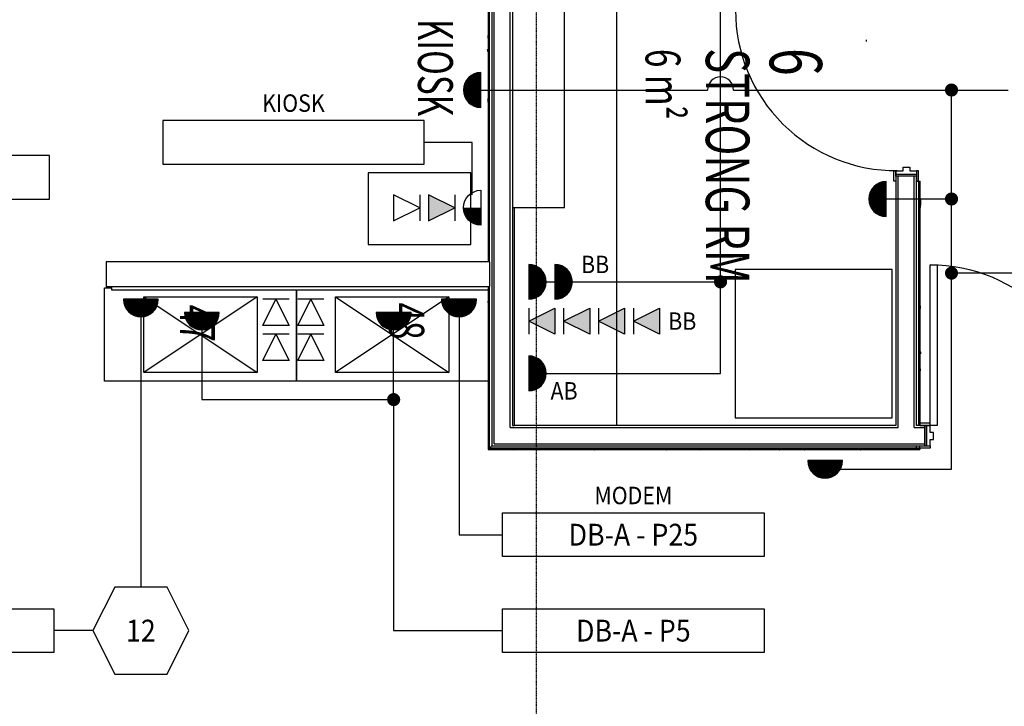
# Model space of a CAD drawing. Extents: x -15746 to 131130, y -6860 to 47381.
# Drawn here: x 5355 to 11003, y 9316 to 13253 of the extents above; entities that cross this region are included whole.
import ezdxf
from ezdxf.enums import TextEntityAlignment as Align

# ---------------------------------------------------------------- set-up
doc = ezdxf.new("R2010")
doc.units = 0
doc.linetypes.add('X-2933-F$0$EDG-1DOT-2', pattern=[5, 2, -1.4, 0.2, -1.4])
for name, color, linetype in [('COM-OUTLET', 6, 'CONTINUOUS'), ('POW-CIRC', 6, 'CONTINUOUS'), ('POW-OUTLET', 6, 'CONTINUOUS'), ('SYM-050', 6, 'CONTINUOUS'), ('SYM-ATT', 2, 'CONTINUOUS'), ('SYM-FILL', 133, 'CONTINUOUS'), ('SYM-TEXT', 7, 'CONTINUOUS'), ('X-2933-F$0$A-AREA-IDEN', 31, 'CONTINUOUS'), ('X-2933-F$0$A-DETL-1', 11, 'CONTINUOUS'), ('X-2933-F$0$A-DOOR', 11, 'CONTINUOUS'), ('X-2933-F$0$A-DOOR-3', 11, 'CONTINUOUS'), ('X-2933-F$0$A-WALL', 8, 'CONTINUOUS'), ('X-2933-F$0$A-WALL-4', 8, 'CONTINUOUS'), ('X-2933-F$0$A-WALL-PATT-3', 8, 'CONTINUOUS'), ('X-2933-F$0$G-ANNO-TEXT-1', 31, 'CONTINUOUS'), ('X-2933-F$0$I-WALL-3', 8, 'CONTINUOUS'), ('X-2933-F$0$Q-CASE-3', 11, 'CONTINUOUS'), ('X-2933-F$0$Q-CASE-4', 11, 'CONTINUOUS'), ('X-2933-F$0$Q-SPCQ', 11, 'CONTINUOUS'), ('X-2933-F$0$Q-SPCQ-2', 11, 'CONTINUOUS'), ('X-2933-F$0$Q-SPCQ-HDLN', 11, 'CONTINUOUS'), ('X-2933-F$0$S-GRID-1', 133, 'X-2933-F$0$EDG-1DOT-2'), ('X-XREF', 7, 'CONTINUOUS')]:
    doc.layers.add(name, color=color, linetype=linetype)
doc.styles.add('EDG', font='edg.shx', dxfattribs={"width": 0.9})
doc.styles.add('X-2933-F$0$EDG', font='edg.shx', dxfattribs={"width": 0.9})

# ---------------------------------------------------------------- blocks, each defined once
blk = doc.blocks.new('X-2933-F')
at = {"layer": 'X-2933-F$0$A-DETL-1'}
for p, q in [((-11964.8, 7943.1), (-12375.2, 7943.1)), ((-12375.2, 7943.1), (-12375.2, 7354.4)), ((-11964.8, 7354.4), (-11964.8, 7943.1)), ((-12375.2, 7354.4), (-11964.8, 7354.4))]:
    blk.add_line(p, q, dxfattribs=at)
at = {"layer": 'X-2933-F$0$A-DOOR'}
for p, q in [((-10927, 10577.4), (-10939, 10577.4)), ((-10939, 10577.4), (-10939, 10517.4)), ((-10927, 10517.4), (-10927, 10577.4)), ((-10886, 10577.4), (-10927, 10577.4)), ((-10927, 10577.4), (-10927, 10547.4)), ((-10846, 10597.4), (-10886, 10597.4)), ((-10886, 10597.4), (-10886, 10577.4)), ((-10846, 10577.4), (-10846, 10597.4)), ((-10809, 10577.4), (-10846, 10577.4)), ((-10809, 10517.4), (-10809, 10577.4)), ((-10809, 10577.4), (-10797, 10577.4)), ((-10809, 10547.4), (-10809, 10577.4)), ((-10797, 10577.4), (-10797, 10517.4)), ((-12327, 10510.9), (-12387, 10510.9)), ((-12387, 10510.9), (-12387, 10498.9)), ((-12327, 10498.9), (-12327, 10510.9)), ((-10939, 10517.4), (-10927, 10517.4)), ((-10927, 10557.4), (-10809, 10557.4)), ((-10927, 10547.4), (-10809, 10547.4)), ((-10797, 10517.4), (-10809, 10517.4)), ((-12407, 10461.9), (-12387, 10461.9)), ((-12407, 10421.9), (-12407, 10461.9)), ((-12387, 10498.9), (-12327, 10498.9)), ((-12387, 10498.9), (-12357, 10498.9)), ((-12387, 10461.9), (-12387, 10498.9)), ((-12367, 10380.9), (-12367, 10498.9)), ((-12357, 10498.9), (-12357, 10380.9)), ((-12387, 10421.9), (-12407, 10421.9)), ((-12387, 10380.9), (-12387, 10421.9)), ((-12387, 10380.9), (-12327, 10380.9)), ((-12387, 10368.9), (-12387, 10380.9)), ((-12357, 10380.9), (-12387, 10380.9)), ((-12327, 10368.9), (-12387, 10368.9)), ((-12327, 10380.9), (-12327, 10368.9))]:
    blk.add_line(p, q, dxfattribs=at)
for centre, start, end in [((-10927, 10578.4), 89.5, 180), ((-13308, 10380.9), 270, 0.5)]:
    blk.add_arc(centre, 920, start, end, dxfattribs=at)
at = {"layer": 'X-2933-F$0$A-DOOR-3'}
for p, q in [((-11847, 10618.4), (-10927, 10618.4)), ((-11847, 10578.4), (-11847, 10618.4)), ((-10927, 10618.4), (-10927, 10578.4)), ((-10927, 10578.4), (-11847, 10578.4))]:
    blk.add_line(p, q, dxfattribs=at)
at = {"layer": 'X-2933-F$0$A-WALL'}
for p, q in [((-10914, 10485.9), (-10914, 10547.4)), ((-10822, 8075.9), (-10822, 10547.4)), ((-10914, 10485.9), (-12357, 10485.9)), ((-10914, 10393.9), (-12357, 10393.9)), ((-10914, 8167.9), (-10914, 10393.9)), ((-10914, 8167.9), (-13394.8, 8167.9)), ((-10822, 8075.9), (-13935, 8075.9))]:
    blk.add_line(p, q, dxfattribs=at)
at = {"layer": 'X-2933-F$0$A-WALL-4'}
for p, q in [((-10939, 10519.4), (-12327.1, 10519.4)), ((-12327.1, 10510.9), (-12327.1, 10519.4)), ((-10927, 10516.5), (-12327.1, 10516.5)), ((-10927, 10512.3), (-12327.1, 10512.3)), ((-10797, 10517.4), (-10788.5, 10517.4)), ((-10795.6, 10517.4), (-10795.6, 8049.6)), ((-10791.4, 10517.4), (-10791.4, 8045.4)), ((-10788.5, 8042.5), (-10788.5, 10517.4)), ((-10788.5, 10498.9), (-10788.5, 10517.4)), ((-10788.5, 10498.9), (-10809, 10498.9)), ((-11864, 8045.4), (-14840.6, 8045.4)), ((-11864, 8049.6), (-14836.4, 8049.6)), ((-13948, 8042.5), (-11864, 8042.5)), ((-10795.6, 8049.6), (-11724, 8049.6)), ((-10791.4, 8045.4), (-11724, 8045.4)), ((-11724, 8042.5), (-11720.9, 8042.5)), ((-11704.9, 8042.5), (-10788.5, 8042.5)), ((-10809, 8062.9), (-10791.4, 8045.4)), ((-10791.4, 8045.4), (-10789.6, 8043.5)), ((-10789.6, 8043.5), (-10791.4, 8045.4)), ((-10789.6, 8043.5), (-10788.7, 8042.6)), ((-10788.7, 8042.6), (-10789.6, 8043.5))]:
    blk.add_line(p, q, dxfattribs=at)
at = {"layer": 'X-2933-F$0$A-WALL-PATT-3'}
for p, q in [((-12220.7, 10522.8), (-12219.2, 10522.7)), ((-12219.2, 10522.7), (-12217.8, 10522.6)), ((-12217.8, 10522.6), (-12216.4, 10522.5)), ((-12216.4, 10522.5), (-12214.9, 10522.4)), ((-12214.9, 10522.4), (-12213.5, 10522.3)), ((-12213.5, 10522.3), (-12212.1, 10522.3)), ((-12212.1, 10522.3), (-12210.6, 10522.2)), ((-12210.6, 10522.2), (-12209.2, 10522.1)), ((-12209.2, 10522.1), (-12207.8, 10522)), ((-12207.8, 10522), (-12206.4, 10521.9)), ((-12206.4, 10521.9), (-12204.9, 10521.9)), ((-12204.9, 10521.9), (-12203.5, 10521.8)), ((-12203.5, 10521.8), (-12202.1, 10521.7)), ((-12202.1, 10521.7), (-12200.6, 10521.7)), ((-12200.6, 10521.7), (-12199.2, 10521.6)), ((-12199.2, 10521.6), (-12197.8, 10521.5)), ((-12197.8, 10521.5), (-12196.4, 10521.5)), ((-12196.4, 10521.5), (-12194.9, 10521.4)), ((-12194.9, 10521.4), (-12193.5, 10521.4)), ((-12193.5, 10521.4), (-12192.1, 10521.3)), ((-12192.1, 10521.3), (-12190.6, 10521.3)), ((-12190.6, 10521.3), (-12189.2, 10521.3)), ((-12189.2, 10521.3), (-12187.8, 10521.2)), ((-12187.8, 10521.2), (-12186.3, 10521.2)), ((-12186.3, 10521.2), (-12184.9, 10521.2)), ((-12184.9, 10521.2), (-12183.5, 10521.2)), ((-12183.5, 10521.2), (-12182.1, 10521.1)), ((-12182.1, 10521.1), (-12180.6, 10521.1)), ((-12180.6, 10521.1), (-12179.2, 10521.1)), ((-12179.2, 10521.1), (-12177.8, 10521.1)), ((-12177.8, 10521.1), (-12176.3, 10521.1)), ((-11617.5, 10521.1), (-11618.2, 10521.1)), ((-11616.8, 10521.1), (-11617.5, 10521.1)), ((-11616.1, 10521.1), (-11616.8, 10521.1)), ((-11615.3, 10521.1), (-11616.1, 10521.1)), ((-11614.6, 10521.2), (-11615.3, 10521.1)), ((-11613.9, 10521.2), (-11614.6, 10521.2)), ((-11613.2, 10521.2), (-11613.9, 10521.2)), ((-11612.5, 10521.2), (-11613.2, 10521.2)), ((-11611.8, 10521.3), (-11612.5, 10521.2)), ((-11611, 10521.3), (-11611.8, 10521.3)), ((-11610.3, 10521.4), (-11611, 10521.3)), ((-11609.6, 10521.4), (-11610.3, 10521.4)), ((-11608.9, 10521.5), (-11609.6, 10521.4)), ((-11608.2, 10521.5), (-11608.9, 10521.5)), ((-11607.5, 10521.6), (-11608.2, 10521.5)), ((-11606.8, 10521.6), (-11607.5, 10521.6)), ((-11606, 10521.7), (-11606.8, 10521.6)), ((-11605.3, 10521.8), (-11606, 10521.7)), ((-11604.6, 10521.9), (-11605.3, 10521.8)), ((-11603.9, 10521.9), (-11604.6, 10521.9)), ((-11603.2, 10522), (-11603.9, 10521.9)), ((-11602.5, 10522.1), (-11603.2, 10522)), ((-11601.7, 10522.2), (-11602.5, 10522.1)), ((-11601, 10522.3), (-11601.7, 10522.2)), ((-11600.3, 10522.4), (-11601, 10522.3)), ((-11599.6, 10522.5), (-11600.3, 10522.4)), ((-11598.9, 10522.6), (-11599.6, 10522.5)), ((-11598.2, 10522.7), (-11598.9, 10522.6)), ((-11597.5, 10522.8), (-11598.2, 10522.7)), ((-11542.8, 10520.5), (-11543.3, 10520.6)), ((-11542.4, 10520.5), (-11542.8, 10520.5)), ((-11541.9, 10520.5), (-11542.4, 10520.5)), ((-11541.4, 10520.4), (-11541.9, 10520.5)), ((-11540.9, 10520.4), (-11541.4, 10520.4)), ((-11540.5, 10520.3), (-11540.9, 10520.4)), ((-11540, 10520.2), (-11540.5, 10520.3)), ((-11539.5, 10520.1), (-11540, 10520.2)), ((-11539.1, 10520), (-11539.5, 10520.1)), ((-11538.6, 10519.9), (-11539.1, 10520)), ((-11538.1, 10519.8), (-11538.6, 10519.9)), ((-11537.7, 10519.6), (-11538.1, 10519.8)), ((-11537.2, 10519.5), (-11537.7, 10519.6)), ((-11536.7, 10519.3), (-11537.2, 10519.5)), ((-11536.3, 10519.2), (-11536.7, 10519.3)), ((-11535.8, 10519), (-11536.3, 10519.2)), ((-11535.3, 10518.8), (-11535.8, 10519)), ((-11534.8, 10518.6), (-11535.3, 10518.8)), ((-11534.4, 10518.4), (-11534.8, 10518.6)), ((-11533.9, 10518.2), (-11534.4, 10518.4)), ((-11533.4, 10518), (-11533.9, 10518.2)), ((-11533, 10517.7), (-11533.4, 10518)), ((-11532.5, 10517.5), (-11533, 10517.7)), ((-11349.8, 10521.1), (-11349.3, 10521.1)), ((-11349.3, 10521.1), (-11348.7, 10521.1)), ((-11348.7, 10521.1), (-11348.2, 10521.1)), ((-11348.2, 10521.1), (-11347.7, 10521.2)), ((-11347.7, 10521.2), (-11347.2, 10521.2)), ((-11347.2, 10521.2), (-11346.6, 10521.2)), ((-11346.6, 10521.2), (-11346.1, 10521.3)), ((-11346.1, 10521.3), (-11345.6, 10521.3)), ((-11345.6, 10521.3), (-11345, 10521.4)), ((-11345, 10521.4), (-11344.5, 10521.4)), ((-11344.5, 10521.4), (-11344, 10521.5)), ((-11344, 10521.5), (-11343.4, 10521.5)), ((-11343.4, 10521.5), (-11342.9, 10521.6)), ((-11342.9, 10521.6), (-11342.4, 10521.7)), ((-11342.4, 10521.7), (-11341.8, 10521.8)), ((-11341.8, 10521.8), (-11341.3, 10521.8)), ((-11341.3, 10521.8), (-11340.8, 10521.9)), ((-11340.8, 10521.9), (-11340.3, 10522)), ((-11340.3, 10522), (-11339.7, 10522.1)), ((-11339.7, 10522.1), (-11339.2, 10522.2)), ((-11339.2, 10522.2), (-11338.7, 10522.3)), ((-11338.7, 10522.3), (-11338.1, 10522.5)), ((-11338.1, 10522.5), (-11337.6, 10522.6)), ((-11337.6, 10522.6), (-11337.1, 10522.7)), ((-11337.1, 10522.7), (-11336.5, 10522.8)), ((-11251.1, 10520.6), (-11250.5, 10520.6)), ((-11250.5, 10520.6), (-11249.8, 10520.5)), ((-11249.8, 10520.5), (-11249.1, 10520.5)), ((-11249.1, 10520.5), (-11248.5, 10520.5)), ((-11248.5, 10520.5), (-11247.8, 10520.4)), ((-11247.8, 10520.4), (-11247.1, 10520.4)), ((-11247.1, 10520.4), (-11246.5, 10520.3)), ((-11246.5, 10520.3), (-11245.8, 10520.3)), ((-11245.8, 10520.3), (-11245.1, 10520.2)), ((-11245.1, 10520.2), (-11244.5, 10520.1)), ((-11244.5, 10520.1), (-11243.8, 10520)), ((-11243.8, 10520), (-11243.1, 10520)), ((-11243.1, 10520), (-11242.5, 10519.9)), ((-11242.5, 10519.9), (-11241.8, 10519.7)), ((-11241.8, 10519.7), (-11241.1, 10519.6)), ((-11241.1, 10519.6), (-11240.5, 10519.5)), ((-11240.5, 10519.5), (-11239.8, 10519.4)), ((-11239.8, 10519.4), (-11239.1, 10519.2)), ((-11239.1, 10519.2), (-11238.5, 10519.1)), ((-11238.5, 10519.1), (-11237.8, 10518.9)), ((-11237.8, 10518.9), (-11237.1, 10518.8)), ((-11237.1, 10518.8), (-11236.5, 10518.6)), ((-11236.5, 10518.6), (-11235.8, 10518.4)), ((-11235.8, 10518.4), (-11235.1, 10518.3)), ((-11235.1, 10518.3), (-11234.5, 10518.1)), ((-11234.5, 10518.1), (-11233.8, 10517.9)), ((-11233.8, 10517.9), (-11233.1, 10517.7)), ((-11233.1, 10517.7), (-11232.5, 10517.5)), ((-10789.4, 10381.2), (-10790.5, 10380.9)), ((-10788.5, 10381.5), (-10789.4, 10381.2)), ((-10787.9, 10381.8), (-10788.5, 10381.5)), ((-10787.5, 10382.2), (-10787.9, 10381.8)), ((-10786.7, 10389.5), (-10786.4, 10389.2)), ((-10786.4, 10389.2), (-10785.9, 10388.9)), ((-10785.9, 10388.9), (-10785.1, 10388.6)), ((-10788.8, 10169.7), (-10790.5, 10169.4)), ((-10787.7, 10170), (-10788.8, 10169.7)), ((-10786.8, 10178.5), (-10786.6, 10178.2)), ((-10786.6, 10178.2), (-10786.4, 10177.9)), ((-10786.4, 10177.9), (-10786.1, 10177.5)), ((-10786.1, 10177.5), (-10785.6, 10177.2)), ((-10785.6, 10177.2), (-10785.1, 10176.9)), ((-10789.5, 9999.1), (-10790.5, 9998.8)), ((-10788.8, 9999.4), (-10789.5, 9999.1)), ((-10788.2, 9999.7), (-10788.8, 9999.4)), ((-10787.7, 10000.1), (-10788.2, 9999.7)), ((-10787.5, 10000.4), (-10787.7, 10000.1)), ((-10786.8, 10009), (-10786.6, 10008.7)), ((-10786.6, 10008.7), (-10786.3, 10008.4)), ((-10786.3, 10008.4), (-10785.8, 10008.2)), ((-10785.8, 10008.2), (-10785.1, 10007.9)), ((-10790.5, 9853.9), (-10790, 9854.2)), ((-10790, 9854.2), (-10789.6, 9854.6)), ((-10789.6, 9854.6), (-10789.2, 9854.9)), ((-10789.2, 9854.9), (-10788.9, 9855.3)), ((-10788.9, 9855.3), (-10788.6, 9855.6)), ((-10788.6, 9855.6), (-10788.3, 9856)), ((-10788.3, 9856), (-10788, 9856.3)), ((-10788, 9856.3), (-10787.8, 9856.7)), ((-10787.8, 9856.7), (-10787.7, 9857)), ((-10787.7, 9857), (-10787.5, 9857.4)), ((-10787.5, 9857.4), (-10787.4, 9857.7)), ((-10787.4, 9857.7), (-10787.4, 9858.1)), ((-10786.8, 9875.8), (-10786.8, 9875.5)), ((-10786.8, 9875.5), (-10786.6, 9875.2)), ((-10786.6, 9875.2), (-10786.5, 9874.9)), ((-10786.5, 9874.9), (-10786.2, 9874.5)), ((-10786.2, 9874.5), (-10785.9, 9874.2)), ((-10785.9, 9874.2), (-10785.5, 9873.9)), ((-10785.5, 9873.9), (-10785.1, 9873.6)), ((-10786.8, 9715.5), (-10786.8, 9715.1)), ((-10786.8, 9715.1), (-10786.7, 9714.8)), ((-10786.7, 9714.8), (-10786.7, 9714.4)), ((-10789.5, 9694.7), (-10790.5, 9694.4)), ((-10788.6, 9695.1), (-10789.5, 9694.7)), ((-10788, 9695.4), (-10788.6, 9695.1)), ((-10787.6, 9695.7), (-10788, 9695.4)), ((-10787.4, 9696), (-10787.6, 9695.7)), ((-10786.7, 9714.4), (-10786.6, 9714.1)), ((-10786.6, 9714.1), (-10786.5, 9713.8)), ((-10786.5, 9713.8), (-10786.3, 9713.4)), ((-10786.3, 9713.4), (-10786.2, 9713.1)), ((-10786.2, 9713.1), (-10786, 9712.7)), ((-10786, 9712.7), (-10785.8, 9712.4)), ((-10785.8, 9712.4), (-10785.6, 9712)), ((-10785.6, 9712), (-10785.4, 9711.7)), ((-10785.4, 9711.7), (-10785.1, 9711.3)), ((-10789.1, 9528.7), (-10790.5, 9528.4)), ((-10788.2, 9529), (-10789.1, 9528.7)), ((-10787.6, 9529.3), (-10788.2, 9529)), ((-10786.8, 9539.7), (-10786.7, 9539.4)), ((-10786.7, 9539.4), (-10786.5, 9539.1)), ((-10786.5, 9539.1), (-10786.3, 9538.8)), ((-10786.3, 9538.8), (-10785.9, 9538.4)), ((-10785.9, 9538.4), (-10785.6, 9538.1)), ((-10785.6, 9538.1), (-10785.1, 9537.8)), ((-10789.4, 9238), (-10790.5, 9237.7)), ((-10788.5, 9238.3), (-10789.4, 9238)), ((-10787.9, 9238.7), (-10788.5, 9238.3)), ((-10787.5, 9239), (-10787.9, 9238.7)), ((-10786.8, 9253.7), (-10786.8, 9253.4)), ((-10786.8, 9253.4), (-10786.7, 9253.1)), ((-10786.7, 9253.1), (-10786.6, 9252.7)), ((-10786.6, 9252.7), (-10786.4, 9252.4)), ((-10786.4, 9252.4), (-10786.2, 9252.1)), ((-10786.2, 9252.1), (-10786, 9251.8)), ((-10786, 9251.8), (-10785.7, 9251.4)), ((-10785.7, 9251.4), (-10785.4, 9251.1)), ((-10785.4, 9251.1), (-10785.1, 9250.8)), ((-10789, 9056.8), (-10790.5, 9056.5)), ((-10788, 9057.1), (-10789, 9056.8)), ((-10787.4, 9057.4), (-10788, 9057.1)), ((-10786.8, 9065.7), (-10786.7, 9065.4)), ((-10786.7, 9065.4), (-10786.5, 9065.1)), ((-10786.5, 9065.1), (-10786.1, 9064.7)), ((-10786.1, 9064.7), (-10785.7, 9064.4)), ((-10785.7, 9064.4), (-10785.1, 9064.1)), ((-10789.4, 8857.2), (-10790.5, 8856.9)), ((-10788.5, 8857.6), (-10789.4, 8857.2)), ((-10787.9, 8857.9), (-10788.5, 8857.6)), ((-10787.5, 8858.2), (-10787.9, 8857.9)), ((-10786.7, 8865.5), (-10786.4, 8865.2)), ((-10786.4, 8865.2), (-10785.9, 8864.9)), ((-10785.9, 8864.9), (-10785.1, 8864.6)), ((-10788.8, 8645.7), (-10790.5, 8645.4)), ((-10787.7, 8646), (-10788.8, 8645.7)), ((-10786.8, 8654.5), (-10786.6, 8654.2)), ((-10786.6, 8654.2), (-10786.4, 8653.9)), ((-10786.4, 8653.9), (-10786.1, 8653.5)), ((-10786.1, 8653.5), (-10785.6, 8653.2)), ((-10785.6, 8653.2), (-10785.1, 8652.9)), ((-10789.5, 8475.1), (-10790.5, 8474.8)), ((-10788.8, 8475.4), (-10789.5, 8475.1)), ((-10788.2, 8475.7), (-10788.8, 8475.4)), ((-10787.7, 8476.1), (-10788.2, 8475.7)), ((-10787.5, 8476.4), (-10787.7, 8476.1)), ((-10786.8, 8485), (-10786.6, 8484.7)), ((-10786.6, 8484.7), (-10786.3, 8484.4)), ((-10786.3, 8484.4), (-10785.8, 8484.2)), ((-10785.8, 8484.2), (-10785.1, 8483.9)), ((-10790.5, 8329.9), (-10790, 8330.2)), ((-10790, 8330.2), (-10789.6, 8330.6)), ((-10789.6, 8330.6), (-10789.2, 8330.9)), ((-10789.2, 8330.9), (-10788.9, 8331.3)), ((-10788.9, 8331.3), (-10788.6, 8331.6)), ((-10788.6, 8331.6), (-10788.3, 8332)), ((-10788.3, 8332), (-10788, 8332.3)), ((-10788, 8332.3), (-10787.8, 8332.7)), ((-10787.8, 8332.7), (-10787.7, 8333)), ((-10787.7, 8333), (-10787.5, 8333.4)), ((-10787.5, 8333.4), (-10787.4, 8333.7)), ((-10787.4, 8333.7), (-10787.4, 8334.1)), ((-10786.8, 8351.8), (-10786.8, 8351.5)), ((-10786.8, 8351.5), (-10786.6, 8351.2)), ((-10786.6, 8351.2), (-10786.5, 8350.9)), ((-10786.5, 8350.9), (-10786.2, 8350.5)), ((-10786.2, 8350.5), (-10785.9, 8350.2)), ((-10785.9, 8350.2), (-10785.5, 8349.9)), ((-10785.5, 8349.9), (-10785.1, 8349.6)), ((-10786.8, 8191.5), (-10786.8, 8191.2)), ((-10786.8, 8191.2), (-10786.7, 8190.8)), ((-10786.7, 8190.8), (-10786.7, 8190.5)), ((-10786.7, 8190.5), (-10786.6, 8190.1)), ((-10786.6, 8190.1), (-10786.5, 8189.8)), ((-10786.5, 8189.8), (-10786.3, 8189.4)), ((-10789.5, 8170.7), (-10790.5, 8170.4)), ((-10788.6, 8171.1), (-10789.5, 8170.7)), ((-10788, 8171.4), (-10788.6, 8171.1)), ((-10787.6, 8171.7), (-10788, 8171.4)), ((-10787.4, 8172), (-10787.6, 8171.7)), ((-10786.3, 8189.4), (-10786.2, 8189.1)), ((-10786.2, 8189.1), (-10786, 8188.7)), ((-10786, 8188.7), (-10785.8, 8188.4)), ((-10785.8, 8188.4), (-10785.6, 8188)), ((-10785.6, 8188), (-10785.4, 8187.7)), ((-10785.4, 8187.7), (-10785.1, 8187.3)), ((-13167.5, 8044.2), (-13168.2, 8044.4)), ((-13166.8, 8044), (-13167.5, 8044.2)), ((-13166.1, 8043.8), (-13166.8, 8044)), ((-13165.4, 8043.6), (-13166.1, 8043.8)), ((-13164.7, 8043.5), (-13165.4, 8043.6)), ((-13163.9, 8043.3), (-13164.7, 8043.5)), ((-13163.2, 8043.1), (-13163.9, 8043.3)), ((-13162.5, 8043), (-13163.2, 8043.1)), ((-13161.8, 8042.8), (-13162.5, 8043)), ((-13161.1, 8042.7), (-13161.8, 8042.8)), ((-13160.4, 8042.5), (-13161.1, 8042.7)), ((-13159.7, 8042.4), (-13160.4, 8042.5)), ((-13158.9, 8042.3), (-13159.7, 8042.4)), ((-13158.2, 8042.2), (-13158.9, 8042.3)), ((-13157.5, 8042.1), (-13158.2, 8042.2)), ((-13156.8, 8042), (-13157.5, 8042.1)), ((-13156.1, 8041.9), (-13156.8, 8042)), ((-13155.4, 8041.8), (-13156.1, 8041.9)), ((-13154.6, 8041.7), (-13155.4, 8041.8)), ((-13153.9, 8041.6), (-13154.6, 8041.7)), ((-13153.2, 8041.6), (-13153.9, 8041.6)), ((-13152.5, 8041.5), (-13153.2, 8041.6)), ((-13151.8, 8041.5), (-13152.5, 8041.5)), ((-13151.1, 8041.4), (-13151.8, 8041.5)), ((-13150.4, 8041.4), (-13151.1, 8041.4)), ((-13149.6, 8041.4), (-13150.4, 8041.4)), ((-13148.9, 8041.3), (-13149.6, 8041.4)), ((-13148.2, 8041.3), (-13148.9, 8041.3)), ((-13147.5, 8041.3), (-13148.2, 8041.3)), ((-13081, 8039.2), (-13081.5, 8039)), ((-13080.6, 8039.3), (-13081, 8039.2)), ((-13080.1, 8039.4), (-13080.6, 8039.3)), ((-13079.6, 8039.6), (-13080.1, 8039.4)), ((-13079.2, 8039.7), (-13079.6, 8039.6)), ((-13078.7, 8039.8), (-13079.2, 8039.7)), ((-13078.2, 8039.9), (-13078.7, 8039.8)), ((-13077.8, 8040), (-13078.2, 8039.9)), ((-13077.3, 8040.1), (-13077.8, 8040)), ((-13076.8, 8040.2), (-13077.3, 8040.1)), ((-13076.3, 8040.3), (-13076.8, 8040.2)), ((-13075.9, 8040.3), (-13076.3, 8040.3)), ((-13075.4, 8040.4), (-13075.9, 8040.3)), ((-13074.9, 8040.5), (-13075.4, 8040.4)), ((-13074.5, 8040.5), (-13074.9, 8040.5)), ((-13074, 8040.6), (-13074.5, 8040.5)), ((-13073.5, 8040.6), (-13074, 8040.6)), ((-13073.1, 8040.7), (-13073.5, 8040.6)), ((-13072.6, 8040.7), (-13073.1, 8040.7)), ((-13072.1, 8040.7), (-13072.6, 8040.7)), ((-13071.7, 8040.8), (-13072.1, 8040.7)), ((-13071.2, 8040.8), (-13071.7, 8040.8)), ((-13070.7, 8040.8), (-13071.2, 8040.8)), ((-12891.1, 8044.4), (-12890.6, 8044.2)), ((-12890.6, 8044.2), (-12890.1, 8044)), ((-12890.1, 8044), (-12889.5, 8043.7)), ((-12889.5, 8043.7), (-12889, 8043.5)), ((-12889, 8043.5), (-12888.5, 8043.3)), ((-12888.5, 8043.3), (-12887.9, 8043.2)), ((-12887.9, 8043.2), (-12887.4, 8043)), ((-12887.4, 8043), (-12886.9, 8042.8)), ((-12886.9, 8042.8), (-12886.4, 8042.7)), ((-12886.4, 8042.7), (-12885.8, 8042.5)), ((-12885.8, 8042.5), (-12885.3, 8042.4)), ((-12885.3, 8042.4), (-12884.8, 8042.2)), ((-12884.8, 8042.2), (-12884.2, 8042.1)), ((-12884.2, 8042.1), (-12883.7, 8042)), ((-12883.7, 8042), (-12883.2, 8041.9)), ((-12883.2, 8041.9), (-12882.6, 8041.8)), ((-12882.6, 8041.8), (-12882.1, 8041.7)), ((-12882.1, 8041.7), (-12881.6, 8041.6)), ((-12881.6, 8041.6), (-12881, 8041.5)), ((-12881, 8041.5), (-12880.5, 8041.5)), ((-12880.5, 8041.5), (-12880, 8041.4)), ((-12880, 8041.4), (-12879.5, 8041.4)), ((-12879.5, 8041.4), (-12878.9, 8041.4)), ((-12878.9, 8041.4), (-12878.4, 8041.3)), ((-12878.4, 8041.3), (-12877.9, 8041.3)), ((-12798.7, 8039), (-12798, 8039.2)), ((-12798, 8039.2), (-12797.3, 8039.3)), ((-12797.3, 8039.3), (-12796.7, 8039.4)), ((-12796.7, 8039.4), (-12796, 8039.5)), ((-12796, 8039.5), (-12795.3, 8039.6)), ((-12795.3, 8039.6), (-12794.7, 8039.7)), ((-12794.7, 8039.7), (-12794, 8039.8)), ((-12794, 8039.8), (-12793.3, 8039.9)), ((-12793.3, 8039.9), (-12792.7, 8040)), ((-12792.7, 8040), (-12792, 8040)), ((-12792, 8040), (-12791.3, 8040.1)), ((-12791.3, 8040.1), (-12790.7, 8040.2)), ((-12790.7, 8040.2), (-12790, 8040.3)), ((-12790, 8040.3), (-12789.3, 8040.3)), ((-12789.3, 8040.3), (-12788.7, 8040.4)), ((-12788.7, 8040.4), (-12788, 8040.4)), ((-12788, 8040.4), (-12787.3, 8040.5)), ((-12787.3, 8040.5), (-12786.7, 8040.5)), ((-12786.7, 8040.5), (-12786, 8040.6)), ((-12786, 8040.6), (-12785.3, 8040.6)), ((-12785.3, 8040.6), (-12784.7, 8040.7)), ((-12784.7, 8040.7), (-12784, 8040.7)), ((-12784, 8040.7), (-12783.3, 8040.7)), ((-12783.3, 8040.7), (-12782.7, 8040.7)), ((-12782.7, 8040.7), (-12782, 8040.8)), ((-12782, 8040.8), (-12781.3, 8040.8)), ((-12781.3, 8040.8), (-12780.7, 8040.8)), ((-12780.7, 8040.8), (-12780, 8040.8)), ((-12512.8, 8044.4), (-12511.6, 8044.2)), ((-12511.6, 8044.2), (-12510.3, 8044)), ((-12510.3, 8044), (-12509.1, 8043.9)), ((-12509.1, 8043.9), (-12507.8, 8043.7)), ((-12507.8, 8043.7), (-12506.6, 8043.5)), ((-12506.6, 8043.5), (-12505.3, 8043.4)), ((-12505.3, 8043.4), (-12504, 8043.2)), ((-12504, 8043.2), (-12502.8, 8043.1)), ((-12502.8, 8043.1), (-12501.5, 8042.9)), ((-12501.5, 8042.9), (-12500.3, 8042.8)), ((-12500.3, 8042.8), (-12499, 8042.6)), ((-12499, 8042.6), (-12497.8, 8042.5)), ((-12497.8, 8042.5), (-12496.5, 8042.4)), ((-12496.5, 8042.4), (-12495.2, 8042.3)), ((-12495.2, 8042.3), (-12494, 8042.2)), ((-12494, 8042.2), (-12492.7, 8042.1)), ((-12492.7, 8042.1), (-12491.5, 8042)), ((-12491.5, 8042), (-12490.2, 8041.9)), ((-12490.2, 8041.9), (-12489, 8041.8)), ((-12489, 8041.8), (-12487.7, 8041.7)), ((-12487.7, 8041.7), (-12486.4, 8041.7)), ((-12486.4, 8041.7), (-12485.2, 8041.6)), ((-12485.2, 8041.6), (-12483.9, 8041.5)), ((-12483.9, 8041.5), (-12482.7, 8041.5)), ((-12482.7, 8041.5), (-12481.4, 8041.4)), ((-12481.4, 8041.4), (-12480.2, 8041.4)), ((-12480.2, 8041.4), (-12478.9, 8041.4)), ((-12478.9, 8041.4), (-12477.7, 8041.4)), ((-12477.7, 8041.4), (-12476.4, 8041.3)), ((-12476.4, 8041.3), (-12475.1, 8041.3)), ((-12475.1, 8041.3), (-12473.9, 8041.3)), ((-12163.6, 8041.3), (-12162.1, 8041.3)), ((-12162.1, 8041.3), (-12160.7, 8041.3)), ((-12160.7, 8041.3), (-12159.3, 8041.4)), ((-12159.3, 8041.4), (-12157.9, 8041.4)), ((-12157.9, 8041.4), (-12156.4, 8041.4)), ((-12156.4, 8041.4), (-12155, 8041.5)), ((-12155, 8041.5), (-12153.6, 8041.5)), ((-12153.6, 8041.5), (-12152.1, 8041.6)), ((-12152.1, 8041.6), (-12150.7, 8041.6)), ((-12150.7, 8041.6), (-12149.3, 8041.7)), ((-12149.3, 8041.7), (-12147.9, 8041.8)), ((-12147.9, 8041.8), (-12146.4, 8041.8)), ((-12146.4, 8041.8), (-12145, 8041.9)), ((-12145, 8041.9), (-12143.6, 8042)), ((-12143.6, 8042), (-12142.1, 8042.1)), ((-12142.1, 8042.1), (-12140.7, 8042.2)), ((-12140.7, 8042.2), (-12139.3, 8042.3)), ((-12139.3, 8042.3), (-12137.8, 8042.4)), ((-12137.8, 8042.4), (-12136.4, 8042.5)), ((-12136.4, 8042.5), (-12135, 8042.7)), ((-12135, 8042.7), (-12133.6, 8042.8)), ((-12133.6, 8042.8), (-12132.1, 8042.9)), ((-12132.1, 8042.9), (-12130.7, 8043.1)), ((-12130.7, 8043.1), (-12129.3, 8043.2)), ((-12129.3, 8043.2), (-12127.8, 8043.4)), ((-12127.8, 8043.4), (-12126.4, 8043.5)), ((-12126.4, 8043.5), (-12125, 8043.7)), ((-12125, 8043.7), (-12123.6, 8043.9)), ((-12123.6, 8043.9), (-12122.1, 8044)), ((-12122.1, 8044), (-12120.7, 8044.2)), ((-12120.7, 8044.2), (-12119.3, 8044.4)), ((-11643.5, 8044.2), (-11644.2, 8044.4)), ((-11642.8, 8044), (-11643.5, 8044.2)), ((-11642.1, 8043.8), (-11642.8, 8044)), ((-11641.4, 8043.6), (-11642.1, 8043.8)), ((-11640.7, 8043.5), (-11641.4, 8043.6)), ((-11640, 8043.3), (-11640.7, 8043.5)), ((-11639.2, 8043.1), (-11640, 8043.3)), ((-11638.5, 8043), (-11639.2, 8043.1)), ((-11637.8, 8042.8), (-11638.5, 8043)), ((-11637.1, 8042.7), (-11637.8, 8042.8)), ((-11636.4, 8042.5), (-11637.1, 8042.7)), ((-11635.7, 8042.4), (-11636.4, 8042.5)), ((-11634.9, 8042.3), (-11635.7, 8042.4)), ((-11634.2, 8042.2), (-11634.9, 8042.3)), ((-11633.5, 8042.1), (-11634.2, 8042.2)), ((-11632.8, 8042), (-11633.5, 8042.1)), ((-11632.1, 8041.9), (-11632.8, 8042)), ((-11367.1, 8044.4), (-11366.6, 8044.2)), ((-11366.6, 8044.2), (-11366.1, 8044)), ((-11366.1, 8044), (-11365.5, 8043.7)), ((-11365.5, 8043.7), (-11365, 8043.5)), ((-11365, 8043.5), (-11364.5, 8043.3)), ((-11364.5, 8043.3), (-11363.9, 8043.2)), ((-11363.9, 8043.2), (-11363.4, 8043)), ((-11363.4, 8043), (-11362.9, 8042.8)), ((-11362.9, 8042.8), (-11362.4, 8042.7)), ((-11362.4, 8042.7), (-11361.8, 8042.5)), ((-11361.8, 8042.5), (-11361.3, 8042.4)), ((-11361.3, 8042.4), (-11360.8, 8042.2)), ((-11360.8, 8042.2), (-11360.2, 8042.1)), ((-11360.2, 8042.1), (-11359.7, 8042)), ((-11359.7, 8042), (-11359.2, 8041.9)), ((-10988.8, 8044.4), (-10987.6, 8044.2)), ((-10987.6, 8044.2), (-10986.3, 8044)), ((-10986.3, 8044), (-10985.1, 8043.9)), ((-10985.1, 8043.9), (-10983.8, 8043.7)), ((-10983.8, 8043.7), (-10982.5, 8043.5)), ((-10982.5, 8043.5), (-10981.3, 8043.4)), ((-10981.3, 8043.4), (-10980, 8043.2)), ((-10980, 8043.2), (-10978.8, 8043.1)), ((-10978.8, 8043.1), (-10977.5, 8042.9)), ((-10977.5, 8042.9), (-10976.3, 8042.8)), ((-10976.3, 8042.8), (-10975, 8042.6)), ((-10975, 8042.6), (-10973.7, 8042.5)), ((-10973.7, 8042.5), (-10972.5, 8042.4)), ((-10972.5, 8042.4), (-10971.2, 8042.3)), ((-10971.2, 8042.3), (-10970, 8042.2)), ((-10970, 8042.2), (-10968.7, 8042.1)), ((-10968.7, 8042.1), (-10967.5, 8042)), ((-10967.5, 8042), (-10966.2, 8041.9)), ((-10966.2, 8041.9), (-10965, 8041.8)), ((-10965, 8041.8), (-10963.7, 8041.7)), ((-10963.7, 8041.7), (-10962.4, 8041.7)), ((-10962.4, 8041.7), (-10961.2, 8041.6)), ((-10961.2, 8041.6), (-10959.9, 8041.5)), ((-10959.9, 8041.5), (-10958.7, 8041.5)), ((-10958.7, 8041.5), (-10957.4, 8041.4)), ((-10957.4, 8041.4), (-10956.2, 8041.4)), ((-10956.2, 8041.4), (-10954.9, 8041.4)), ((-10954.9, 8041.4), (-10953.6, 8041.4)), ((-10953.6, 8041.4), (-10952.4, 8041.3)), ((-10952.4, 8041.3), (-10951.1, 8041.3)), ((-10951.1, 8041.3), (-10949.9, 8041.3))]:
    blk.add_line(p, q, dxfattribs=at)
at = {"layer": 'X-2933-F$0$I-WALL-3'}
for p, q in [((-10809, 10547.4), (-10927, 10547.4)), ((-10927, 10547.4), (-10927, 10498.9)), ((-10809, 8062.9), (-10809, 10547.4)), ((-10927, 10498.9), (-12357, 10498.9)), ((-12357, 10498.9), (-12357, 10380.9)), ((-12357, 10380.9), (-10927, 10380.9)), ((-10927, 10380.9), (-10927, 8192.9)), ((-13948, 8062.9), (-10809, 8062.9))]:
    blk.add_line(p, q, dxfattribs=at)
at = {"layer": 'X-2933-F$0$Q-CASE-3'}
for p, q in [((-13128.7, 10211.8), (-13138.7, 10211.8)), ((-10927, 8780.9), (-13427, 8780.9)), ((-12177, 8480.9), (-13427, 8480.9)), ((-12177, 8180.9), (-12177, 8480.9)), ((-13427, 8180.9), (-12177, 8180.9)), ((-11724, 8051.8), (-11864, 8051.8)), ((-11864, 8051.8), (-11864, 5851.8)), ((-11724, 5851.8), (-11724, 8051.8)), ((-11864, 5851.8), (-11724, 5851.8))]:
    blk.add_line(p, q, dxfattribs=at)
at = {"layer": 'X-2933-F$0$Q-CASE-4'}
for p, q in [((-10970.7, 10358.7), (-11820.7, 10358.7)), ((-11820.7, 10358.7), (-11820.7, 9458.7)), ((-10970.7, 9458.7), (-10970.7, 10358.7)), ((-11820.7, 9458.7), (-10970.7, 9458.7)), ((-10927, 8192.9), (-12177, 8192.9)), ((-10927, 8180.9), (-10927, 8192.9)), ((-12177, 8180.9), (-10927, 8180.9)), ((-11704.9, 8043.9), (-11720.9, 8043.9)), ((-11720.9, 8043.9), (-11720.9, 5881.8)), ((-11704.9, 5881.8), (-11704.9, 8043.9)), ((-11720.9, 5881.8), (-11704.9, 5881.8))]:
    blk.add_line(p, q, dxfattribs=at)
at = {"layer": 'X-2933-F$0$Q-SPCQ'}
for p, q in [((-11180, 8041.8), (-11180, 6941.8)), ((-11180, 6941.8), (-11180, 5841.8)), ((-11715, 5841.8), (-11715, 5881.8))]:
    blk.add_line(p, q, dxfattribs=at)
at = {"layer": 'X-2933-F$0$Q-SPCQ-2'}
for p, q in [((-11665, 7166.8), (-11230, 7816.8)), ((-11665, 7816.8), (-11230, 7166.8)), ((-11665, 7816.8), (-11230, 7816.8)), ((-11665, 7166.8), (-11665, 7816.8)), ((-11230, 7816.8), (-11230, 7166.8)), ((-11230, 7166.8), (-11665, 7166.8)), ((-11665, 6066.8), (-11230, 6716.8)), ((-11665, 6716.8), (-11230, 6066.8)), ((-11665, 6716.8), (-11230, 6716.8)), ((-11665, 6066.8), (-11665, 6716.8)), ((-11230, 6716.8), (-11230, 6066.8)), ((-11230, 6066.8), (-11665, 6066.8))]:
    blk.add_line(p, q, dxfattribs=at)
at = {"layer": 'X-2933-F$0$Q-SPCQ-HDLN'}
for p, q in [((-11704.9, 8041.8), (-11180, 8041.8)), ((-11180, 6941.8), (-11704.9, 6941.8)), ((-11704.9, 6941.8), (-11180, 6941.8)), ((-11180, 5841.8), (-11715, 5841.8))]:
    blk.add_line(p, q, dxfattribs=at)
at = {"layer": 'X-2933-F$0$S-GRID-1'}
blk.add_line((361.5, 8319.7), (-38341.7, 8319.7), dxfattribs=at)
at = {"layer": 'X-2933-F$0$A-AREA-IDEN', "style": 'X-2933-F$0$EDG', "width": 0.7}
for s, height, p in [('6', 300, (-13091.1, 9657.3)), ('STRONG RM', 250, (-13089.5, 9290.8)), ('6 m²', 200, (-13085.9, 8944.8))]:
    blk.add_text(s, height=height, dxfattribs=at).set_placement(p)
at = {"layer": 'X-2933-F$0$G-ANNO-TEXT-1', "style": 'X-2933-F$0$EDG', "width": 0.7}
for s, p in [('KIOSK', (-13258, 7639.5)), ('48', (-11631.6, 7475.2)), ('47', (-11618.4, 6275.2))]:
    blk.add_text(s, height=200, dxfattribs=at).set_placement(p)
blk = doc.blocks.new('GPO-SING')
at = {"layer": 'SYM-050', "color": 0, "linetype": 'ByBlock'}
blk.add_lwpolyline([(-200, 0), (200, 0, 1)], format="xyb", close=True, dxfattribs=at)
at = {"layer": 'SYM-FILL', "color": 133, "linetype": 'ByBlock', "const_width": 200}
blk.add_lwpolyline([(100, 0, 0.414214), (0, 100, 0.414214)], format="xyb", dxfattribs=at)
at = {"layer": 'SYM-ATT', "linetype": 'ByBlock', "style": 'EDG', "width": 0.9}
for tag, p in [('EQUIP', (200, 1100)), ('TYPE', (200, 800)), ('MOUNT', (200, 500)), ('RATING', (200, 200))]:
    blk.add_attdef(tag, p, '', height=200, dxfattribs=at)
at = {"layer": 'SYM-ATT', "color": 255, "linetype": 'ByBlock', "style": 'EDG', "width": 0.9}
for tag, flags in [('CHAN', 3), ('NAME', 3), ('ID', 9)]:
    blk.add_attdef(tag, (0, 0), '', height=200, dxfattribs=dict(at, flags=flags))
at = {"layer": 'SYM-TEXT', "color": 255, "linetype": 'ByBlock', "style": 'EDG', "width": 0.9, "flags": 3}
blk.add_attdef('TEXT', (0, 0), '', height=200, dxfattribs=at)
blk = doc.blocks.new('OUT-RJ45')
at = {"layer": 'SYM-050', "color": 0, "linetype": 'ByBlock'}
for points in [[(0, 0), (-150, 300), (150, 300), (0, 0)], [(-150, 0), (150, 0)]]:
    blk.add_lwpolyline(points, dxfattribs=at)
at = {"layer": 'SYM-FILL', "linetype": 'ByBlock'}
blk.add_solid([(0, 0), (-150, 300), (150, 300)], dxfattribs=at)
at = {"layer": 'SYM-ATT', "linetype": 'ByBlock', "style": 'EDG', "width": 0.9}
for tag, p in [('CHAN', (-150, 1000)), ('TYPE', (-150, 700)), ('MOUNT', (-150, 400))]:
    blk.add_attdef(tag, p, '', height=200, dxfattribs=at)
at = {"layer": 'SYM-ATT', "color": 255, "linetype": 'ByBlock', "style": 'EDG', "width": 0.9}
for tag, flags in [('EQUIP', 3), ('RATING', 3), ('NAME', 3), ('ID', 9)]:
    blk.add_attdef(tag, (0, 0), '', height=200, dxfattribs=dict(at, flags=flags))
at = {"layer": 'SYM-TEXT', "color": 255, "linetype": 'ByBlock', "style": 'EDG', "width": 0.9, "flags": 3}
blk.add_attdef('TEXT', (0, 0), '', height=200, dxfattribs=at)
blk = doc.blocks.new('OUT-DATA')
at = {"layer": 'SYM-050', "color": 0, "linetype": 'ByBlock'}
for points in [[(0, 0), (-150, 300), (150, 300), (0, 0)], [(-150, 0), (150, 0)]]:
    blk.add_lwpolyline(points, dxfattribs=at)
at = {"layer": 'SYM-ATT', "linetype": 'ByBlock', "style": 'EDG', "width": 0.9}
for tag, p in [('CHAN', (-150, 1000)), ('TYPE', (-150, 700)), ('MOUNT', (-150, 400))]:
    blk.add_attdef(tag, p, '', height=200, dxfattribs=at)
at = {"layer": 'SYM-ATT', "color": 255, "linetype": 'ByBlock', "style": 'EDG', "width": 0.9}
for tag, flags in [('RATING', 3), ('EQUIP', 3), ('NAME', 3), ('ID', 9)]:
    blk.add_attdef(tag, (0, 0), '', height=200, dxfattribs=dict(at, flags=flags))
at = {"layer": 'SYM-TEXT', "color": 255, "linetype": 'ByBlock', "style": 'EDG', "width": 0.9, "flags": 3}
blk.add_attdef('TEXT', (0, 0), '', height=200, dxfattribs=at)
blk = doc.blocks.new('REF-CIRC')
at = {"layer": 'SYM-050', "color": 0, "linetype": 'ByBlock'}
blk.add_lwpolyline([(-1500, 250), (1500, 250), (1500, -250), (-1500, -250)], close=True, dxfattribs=at)
at = {"layer": 'SYM-ATT', "linetype": 'ByBlock', "style": 'EDG', "width": 0.9}
for tag, height, p in [('EQUIP', 200, (0, 450)), ('CHAN', 250, (0, 0))]:
    blk.add_attdef(tag, text='', height=height, dxfattribs=at).set_placement(p, align=Align.MIDDLE_CENTER)
at = {"layer": 'SYM-ATT', "color": 255, "linetype": 'ByBlock', "style": 'EDG', "width": 0.9}
for tag, flags in [('TYPE', 3), ('RATING', 3), ('MOUNT', 3), ('NAME', 3), ('ID', 9)]:
    blk.add_attdef(tag, (0, 0), '', height=200, dxfattribs=dict(at, flags=flags))
at = {"layer": 'SYM-TEXT', "color": 255, "linetype": 'ByBlock', "style": 'EDG', "width": 0.9, "flags": 3}
blk.add_attdef('TEXT', (0, 0), '', height=200, dxfattribs=at)
blk = doc.blocks.new('REF-CHAN')
at = {"layer": 'SYM-050', "color": 0, "linetype": 'ByBlock'}
blk.add_lwpolyline([(-300, 500), (300, 500), (550, 0), (300, -500), (-300, -500), (-550, 0)], close=True, dxfattribs=at)
at = {"layer": 'SYM-ATT', "linetype": 'ByBlock', "style": 'EDG', "width": 0.9}
blk.add_attdef('EQUIP', (650, 100), '', height=200, dxfattribs=at)
blk.add_attdef('CHAN', text='', height=250, dxfattribs=at).set_placement((0, 0), align=Align.MIDDLE_CENTER)
at = {"layer": 'SYM-ATT', "color": 255, "linetype": 'ByBlock', "style": 'EDG', "width": 0.9}
for tag, flags in [('TYPE', 3), ('RATING', 3), ('MOUNT', 3), ('NAME', 3), ('ID', 9)]:
    blk.add_attdef(tag, (0, 0), '', height=200, dxfattribs=dict(at, flags=flags))
at = {"layer": 'SYM-TEXT', "color": 255, "linetype": 'ByBlock', "style": 'EDG', "width": 0.9, "flags": 3}
blk.add_attdef('TEXT', (0, 0), '', height=200, dxfattribs=at)
blk = doc.blocks.new('GPO-DBL')
at = {"layer": 'SYM-050', "color": 0, "linetype": 'ByBlock'}
blk.add_lwpolyline([(-200, 0), (200, 0, 1)], format="xyb", close=True, dxfattribs=at)
at = {"layer": 'SYM-FILL', "color": 133, "linetype": 'ByBlock', "const_width": 200}
blk.add_lwpolyline([(100, 0, 1), (-100, 0, 1)], format="xyb", dxfattribs=at)
at = {"layer": 'SYM-ATT', "linetype": 'ByBlock', "style": 'EDG', "width": 0.9}
for tag, p in [('EQUIP', (200, 1100)), ('TYPE', (200, 800)), ('MOUNT', (200, 500)), ('RATING', (200, 200))]:
    blk.add_attdef(tag, p, '', height=200, dxfattribs=at)
at = {"layer": 'SYM-ATT', "color": 255, "linetype": 'ByBlock', "style": 'EDG', "width": 0.9}
for tag, flags in [('CHAN', 3), ('NAME', 3), ('ID', 9)]:
    blk.add_attdef(tag, (0, 0), '', height=200, dxfattribs=dict(at, flags=flags))
at = {"layer": 'SYM-TEXT', "color": 255, "linetype": 'ByBlock', "style": 'EDG', "width": 0.9, "flags": 3}
blk.add_attdef('TEXT', (0, 0), '', height=200, dxfattribs=at)

msp = doc.modelspace()

# ---------------------------------------------------------------- linework, layer by layer
at = {"layer": 'POW-CIRC'}
for points in [[(8375, 11225), (9375, 11225), (9375, 13750)], [(8000, 12850), (9300, 12850)], [(9450, 12850), (11025, 12850)], [(10700, 12225), (10700, 12850)], [(7950, 12250), (7950, 12550), (7675, 12550)], [(10050, 10675), (10700, 10675), (10700, 12225)], [(10700, 12225), (10325, 12225)], [(8375, 11750), (9375, 11750)], [(11425, 11800), (10700, 11800)], [(6050, 11550), (6050, 10000)], [(7875, 11550), (7875, 10300), (8125, 10300)], [(6400, 11475), (6400, 11075), (7500, 11075), (7500, 11475)], [(7500, 11075), (7500, 9750), (8125, 9750)], [(5775, 9750), (5550, 9750)]]:
    msp.add_lwpolyline(points, dxfattribs=at)
at = {"layer": 'POW-CIRC', "const_width": 37.5}
for points in [[(10681.2, 12850, 1), (10718.8, 12850, 1)], [(10681.2, 12225, 1), (10718.8, 12225, 1)], [(10681.2, 11800, 1), (10718.8, 11800, 1)], [(9356.2, 11750, 1), (9393.8, 11750, 1)], [(7481.2, 11075, 1), (7518.8, 11075, 1)]]:
    msp.add_lwpolyline(points, format="xyb", close=True, dxfattribs=at)
at = {"layer": 'POW-CIRC'}
msp.add_arc((9375, 12850), 75, 0, 180, dxfattribs=at)

# ---------------------------------------------------------------- block references
at = {"layer": 'COM-OUTLET', "yscale": 0.5, "zscale": 0.5}
for name, p, xscale, rotation in [('OUT-DATA', (7650, 12175), -0.5, 90), ('OUT-RJ45', (7850, 12175), -0.5, 90), ('OUT-DATA', (6825, 11650), 0.5, 180), ('OUT-DATA', (7025, 11650), 0.5, 180), ('OUT-RJ45', (8275, 11525), 0.5, 270), ('OUT-RJ45', (8475, 11525), 0.5, 270), ('OUT-RJ45', (8675, 11525), 0.5, 270), ('OUT-DATA', (6825, 11450), 0.5, 180), ('OUT-DATA', (7025, 11450), 0.5, 180)]:
    msp.add_blockref(name, p, dxfattribs=dict(at, xscale=xscale, rotation=rotation))
at = {"layer": 'COM-OUTLET'}
ref = msp.add_blockref('OUT-RJ45', (8875, 11525), dxfattribs=dict(at, xscale=0.5, yscale=0.5, zscale=0.5, rotation=270))
ref.add_attrib('MOUNT', 'BB', (9075, 11475), dxfattribs={"layer": 'SYM-ATT', "linetype": 'ByBlock', "height": 100, "style": 'EDG', "width": 0.9})
at = {"layer": 'POW-CIRC'}
ref = msp.add_blockref('REF-CIRC', (6925, 12550), dxfattribs=dict(at, xscale=-0.5, yscale=0.5, zscale=0.5))
ref.add_attrib('EQUIP', 'KIOSK', dxfattribs={"layer": 'SYM-ATT', "linetype": 'ByBlock', "height": 100, "style": 'EDG', "width": 0.9}).set_placement((6925, 12775), align=Align.MIDDLE_CENTER)
ref = msp.add_blockref('REF-CIRC', (4775, 12350), dxfattribs=dict(at, xscale=-0.5, yscale=0.5, zscale=0.5))
ref.add_attrib('EQUIP', 'SIGN', dxfattribs={"layer": 'SYM-ATT', "linetype": 'ByBlock', "height": 100, "style": 'EDG', "width": 0.9}).set_placement((4775, 12575), align=Align.MIDDLE_CENTER)
at = {"layer": 'POW-CIRC', "xscale": 0.5, "yscale": 0.5, "zscale": 0.5}
for p, values in [((8875, 10300), {'CHAN': 'DB-A - P25', 'EQUIP': 'MODEM'}), ((4800, 9750), {'EQUIP': 'SIGN'}), ((8875, 9750), {'CHAN': 'DB-A - P5'})]:
    msp.add_blockref('REF-CIRC', p, dxfattribs=at).add_auto_attribs(values)
at = {"layer": 'POW-CIRC'}
ref = msp.add_blockref('REF-CHAN', (6050, 9750), dxfattribs=dict(at, xscale=-0.5, yscale=0.5, zscale=0.5))
ref.add_attrib('CHAN', '12', dxfattribs={"layer": 'SYM-ATT', "linetype": 'ByBlock', "height": 125, "style": 'EDG', "width": 0.9}).set_placement((6050, 9750), align=Align.MIDDLE_CENTER)
at = {"layer": 'POW-OUTLET', "yscale": 0.5, "zscale": 0.5}
for name, p, xscale, rotation in [('GPO-DBL', (8000, 12850), 0.5, 90), ('GPO-DBL', (10325, 12225), 0.5, 90), ('GPO-SING', (8000, 12175), -0.5, 90), ('GPO-DBL', (8275, 11750), 0.5, 270), ('GPO-DBL', (6050, 11650), 0.5, 180), ('GPO-DBL', (7875, 11650), 0.5, 180), ('GPO-DBL', (6400, 11575), 0.5, 180), ('GPO-DBL', (7500, 11575), 0.5, 180), ('GPO-DBL', (9975, 10725), 0.5, 180)]:
    msp.add_blockref(name, p, dxfattribs=dict(at, xscale=xscale, rotation=rotation))
at = {"layer": 'POW-OUTLET'}
ref = msp.add_blockref('GPO-DBL', (8425, 11750), dxfattribs=dict(at, xscale=0.5, yscale=0.5, zscale=0.5, rotation=270))
ref.add_attrib('MOUNT', 'BB', (8575, 11800), dxfattribs={"layer": 'SYM-ATT', "linetype": 'ByBlock', "height": 100, "style": 'EDG', "width": 0.9})
ref = msp.add_blockref('GPO-DBL', (8275, 11225), dxfattribs=dict(at, xscale=0.5, yscale=0.5, zscale=0.5, rotation=270))
ref.add_attrib('MOUNT', 'AB', (8400, 11075), dxfattribs={"layer": 'SYM-ATT', "linetype": 'ByBlock', "height": 100, "style": 'EDG', "width": 0.9})
at = {"layer": 'X-XREF', "rotation": 270}
msp.add_blockref('X-2933-F', (0, 0), dxfattribs=at)

doc.saveas('drawing.dxf')
